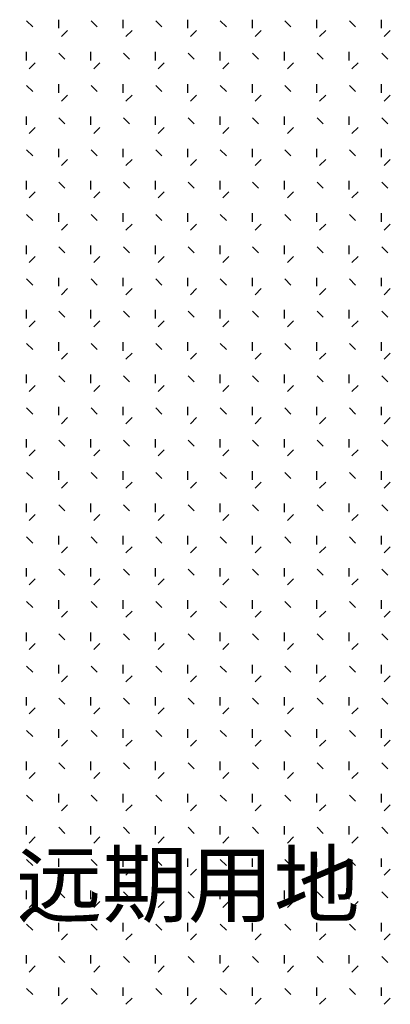
# Model space of a CAD drawing. Extents: x 559492 to 818027, y -94115 to 195327.
# Drawn here: x 653781 to 656874, y -83454 to -75230 of the extents above; entities that cross this region are included whole.
import ezdxf

# ---------------------------------------------------------------- set-up
doc = ezdxf.new("R2010")
doc.units = 0
doc.header["$LTSCALE"] = 1000
doc.layers.add('0-绿化填充', color=76, linetype='Continuous')
doc.layers.add('PUB_TEXT', color=7, linetype='Continuous')
doc.styles.get("Standard").update_dxf_attribs({"font": 'gbenor.shx', "bigfont": 'gbcbig.shx'})

# ---------------------------------------------------------------- blocks, each defined once
blk = doc.blocks.new('feafefefa')
at = {"layer": '0-绿化填充', "color": 251, "ltscale": 0.3}
for p, q in [((36615387.775, 3087087.407), (36615387.606, 3087087.575)), ((36615388.498, 3087087.371), (36615388.498, 3087087.609)), ((36615389.571, 3087087.407), (36615389.402, 3087087.575)), ((36615390.294, 3087087.371), (36615390.294, 3087087.609)), ((36615391.367, 3087087.407), (36615391.198, 3087087.575)), ((36615392.09, 3087087.371), (36615392.09, 3087087.609)), ((36615393.163, 3087087.407), (36615392.994, 3087087.575)), ((36615393.886, 3087087.371), (36615393.886, 3087087.609)), ((36615394.959, 3087087.407), (36615394.79, 3087087.575)), ((36615395.682, 3087087.371), (36615395.682, 3087087.609)), ((36615396.755, 3087087.407), (36615396.586, 3087087.575)), ((36615397.478, 3087087.371), (36615397.478, 3087087.609)), ((36615388.574, 3087087.137), (36615388.743, 3087087.305)), ((36615390.37, 3087087.137), (36615390.539, 3087087.305)), ((36615392.166, 3087087.137), (36615392.335, 3087087.305)), ((36615393.962, 3087087.137), (36615394.131, 3087087.305)), ((36615395.758, 3087087.137), (36615395.927, 3087087.305)), ((36615397.554, 3087087.137), (36615397.723, 3087087.305)), ((36615387.6, 3087086.473), (36615387.6, 3087086.711)), ((36615388.673, 3087086.508), (36615388.504, 3087086.677)), ((36615389.396, 3087086.473), (36615389.396, 3087086.711)), ((36615390.469, 3087086.508), (36615390.3, 3087086.677)), ((36615391.192, 3087086.473), (36615391.192, 3087086.711)), ((36615392.265, 3087086.508), (36615392.096, 3087086.677)), ((36615392.988, 3087086.473), (36615392.988, 3087086.711)), ((36615394.061, 3087086.508), (36615393.892, 3087086.677)), ((36615394.784, 3087086.473), (36615394.784, 3087086.711)), ((36615395.857, 3087086.508), (36615395.688, 3087086.677)), ((36615396.58, 3087086.473), (36615396.58, 3087086.711)), ((36615397.653, 3087086.508), (36615397.484, 3087086.677)), ((36615387.676, 3087086.239), (36615387.845, 3087086.407)), ((36615389.472, 3087086.239), (36615389.641, 3087086.407)), ((36615391.268, 3087086.239), (36615391.437, 3087086.407)), ((36615393.064, 3087086.239), (36615393.233, 3087086.407)), ((36615394.86, 3087086.239), (36615395.029, 3087086.407)), ((36615396.656, 3087086.239), (36615396.825, 3087086.407)), ((36615387.775, 3087085.61), (36615387.606, 3087085.779)), ((36615388.498, 3087085.575), (36615388.498, 3087085.813)), ((36615389.571, 3087085.61), (36615389.402, 3087085.779)), ((36615390.294, 3087085.575), (36615390.294, 3087085.813)), ((36615391.367, 3087085.61), (36615391.198, 3087085.779)), ((36615392.09, 3087085.575), (36615392.09, 3087085.813)), ((36615393.163, 3087085.61), (36615392.994, 3087085.779)), ((36615393.886, 3087085.575), (36615393.886, 3087085.813)), ((36615394.959, 3087085.61), (36615394.79, 3087085.779)), ((36615395.682, 3087085.575), (36615395.682, 3087085.813)), ((36615396.755, 3087085.61), (36615396.586, 3087085.779)), ((36615397.478, 3087085.575), (36615397.478, 3087085.813)), ((36615388.574, 3087085.341), (36615388.743, 3087085.509)), ((36615390.37, 3087085.341), (36615390.539, 3087085.509)), ((36615392.166, 3087085.341), (36615392.335, 3087085.509)), ((36615393.962, 3087085.341), (36615394.131, 3087085.509)), ((36615395.758, 3087085.341), (36615395.927, 3087085.509)), ((36615397.554, 3087085.341), (36615397.723, 3087085.509)), ((36615387.6, 3087084.677), (36615387.6, 3087084.915)), ((36615389.396, 3087084.677), (36615389.396, 3087084.915)), ((36615391.192, 3087084.677), (36615391.192, 3087084.915)), ((36615392.988, 3087084.677), (36615392.988, 3087084.915)), ((36615394.784, 3087084.677), (36615394.784, 3087084.915)), ((36615396.58, 3087084.677), (36615396.58, 3087084.915)), ((36615388.673, 3087084.712), (36615388.504, 3087084.881)), ((36615390.469, 3087084.712), (36615390.3, 3087084.881)), ((36615392.265, 3087084.712), (36615392.096, 3087084.881)), ((36615394.061, 3087084.712), (36615393.892, 3087084.881)), ((36615395.857, 3087084.712), (36615395.688, 3087084.881)), ((36615397.653, 3087084.712), (36615397.484, 3087084.881)), ((36615387.676, 3087084.443), (36615387.845, 3087084.611)), ((36615389.472, 3087084.443), (36615389.641, 3087084.611)), ((36615391.268, 3087084.443), (36615391.437, 3087084.611)), ((36615393.064, 3087084.443), (36615393.233, 3087084.611)), ((36615394.86, 3087084.443), (36615395.029, 3087084.611)), ((36615396.656, 3087084.443), (36615396.825, 3087084.611)), ((36615387.775, 3087083.814), (36615387.606, 3087083.983)), ((36615388.498, 3087083.778), (36615388.498, 3087084.017)), ((36615389.571, 3087083.814), (36615389.402, 3087083.983)), ((36615390.294, 3087083.778), (36615390.294, 3087084.017)), ((36615391.367, 3087083.814), (36615391.198, 3087083.983)), ((36615392.09, 3087083.778), (36615392.09, 3087084.017)), ((36615393.163, 3087083.814), (36615392.994, 3087083.983)), ((36615393.886, 3087083.778), (36615393.886, 3087084.017)), ((36615394.959, 3087083.814), (36615394.79, 3087083.983)), ((36615395.682, 3087083.778), (36615395.682, 3087084.017)), ((36615396.755, 3087083.814), (36615396.586, 3087083.983)), ((36615397.478, 3087083.778), (36615397.478, 3087084.017)), ((36615388.574, 3087083.545), (36615388.743, 3087083.713)), ((36615390.37, 3087083.545), (36615390.539, 3087083.713)), ((36615392.166, 3087083.545), (36615392.335, 3087083.713)), ((36615393.962, 3087083.545), (36615394.131, 3087083.713)), ((36615395.758, 3087083.545), (36615395.927, 3087083.713)), ((36615397.554, 3087083.545), (36615397.723, 3087083.713)), ((36615387.6, 3087082.88), (36615387.6, 3087083.119)), ((36615388.673, 3087082.916), (36615388.504, 3087083.085)), ((36615389.396, 3087082.88), (36615389.396, 3087083.119)), ((36615390.469, 3087082.916), (36615390.3, 3087083.085)), ((36615391.192, 3087082.88), (36615391.192, 3087083.119)), ((36615392.265, 3087082.916), (36615392.096, 3087083.085)), ((36615392.988, 3087082.88), (36615392.988, 3087083.119)), ((36615394.061, 3087082.916), (36615393.892, 3087083.085)), ((36615394.784, 3087082.88), (36615394.784, 3087083.119)), ((36615395.857, 3087082.916), (36615395.688, 3087083.085)), ((36615396.58, 3087082.88), (36615396.58, 3087083.119)), ((36615397.653, 3087082.916), (36615397.484, 3087083.085)), ((36615387.676, 3087082.647), (36615387.845, 3087082.815)), ((36615389.472, 3087082.647), (36615389.641, 3087082.815)), ((36615391.268, 3087082.647), (36615391.437, 3087082.815)), ((36615393.064, 3087082.647), (36615393.233, 3087082.815)), ((36615394.86, 3087082.647), (36615395.029, 3087082.815)), ((36615396.656, 3087082.647), (36615396.825, 3087082.815)), ((36615387.775, 3087082.018), (36615387.606, 3087082.187)), ((36615388.498, 3087081.982), (36615388.498, 3087082.221)), ((36615389.571, 3087082.018), (36615389.402, 3087082.187)), ((36615390.294, 3087081.982), (36615390.294, 3087082.221)), ((36615391.367, 3087082.018), (36615391.198, 3087082.187)), ((36615392.09, 3087081.982), (36615392.09, 3087082.221)), ((36615393.163, 3087082.018), (36615392.994, 3087082.187)), ((36615393.886, 3087081.982), (36615393.886, 3087082.221)), ((36615394.959, 3087082.018), (36615394.79, 3087082.187)), ((36615395.682, 3087081.982), (36615395.682, 3087082.221)), ((36615396.755, 3087082.018), (36615396.586, 3087082.187)), ((36615397.478, 3087081.982), (36615397.478, 3087082.221)), ((36615388.574, 3087081.749), (36615388.743, 3087081.917)), ((36615390.37, 3087081.749), (36615390.539, 3087081.917)), ((36615392.166, 3087081.749), (36615392.335, 3087081.917)), ((36615393.962, 3087081.749), (36615394.131, 3087081.917)), ((36615395.758, 3087081.749), (36615395.927, 3087081.917)), ((36615397.554, 3087081.749), (36615397.723, 3087081.917)), ((36615387.6, 3087081.084), (36615387.6, 3087081.323)), ((36615388.673, 3087081.12), (36615388.504, 3087081.289)), ((36615389.396, 3087081.084), (36615389.396, 3087081.323)), ((36615390.469, 3087081.12), (36615390.3, 3087081.289)), ((36615391.192, 3087081.084), (36615391.192, 3087081.323)), ((36615392.265, 3087081.12), (36615392.096, 3087081.289)), ((36615392.988, 3087081.084), (36615392.988, 3087081.323)), ((36615394.061, 3087081.12), (36615393.892, 3087081.289)), ((36615394.784, 3087081.084), (36615394.784, 3087081.323)), ((36615395.857, 3087081.12), (36615395.688, 3087081.289)), ((36615396.58, 3087081.084), (36615396.58, 3087081.323)), ((36615397.653, 3087081.12), (36615397.484, 3087081.289)), ((36615387.676, 3087080.851), (36615387.845, 3087081.019)), ((36615389.472, 3087080.851), (36615389.641, 3087081.019)), ((36615391.268, 3087080.851), (36615391.437, 3087081.019)), ((36615393.064, 3087080.851), (36615393.233, 3087081.019)), ((36615394.86, 3087080.851), (36615395.029, 3087081.019)), ((36615396.656, 3087080.851), (36615396.825, 3087081.019)), ((36615387.775, 3087080.222), (36615387.606, 3087080.391)), ((36615388.498, 3087080.186), (36615388.498, 3087080.425)), ((36615389.571, 3087080.222), (36615389.402, 3087080.391)), ((36615390.294, 3087080.186), (36615390.294, 3087080.425)), ((36615391.367, 3087080.222), (36615391.198, 3087080.391)), ((36615392.09, 3087080.186), (36615392.09, 3087080.425)), ((36615393.163, 3087080.222), (36615392.994, 3087080.391)), ((36615393.886, 3087080.186), (36615393.886, 3087080.425)), ((36615394.959, 3087080.222), (36615394.79, 3087080.391)), ((36615395.682, 3087080.186), (36615395.682, 3087080.425)), ((36615396.755, 3087080.222), (36615396.586, 3087080.391)), ((36615397.478, 3087080.186), (36615397.478, 3087080.425)), ((36615388.574, 3087079.953), (36615388.743, 3087080.121)), ((36615390.37, 3087079.953), (36615390.539, 3087080.121)), ((36615392.166, 3087079.953), (36615392.335, 3087080.121)), ((36615393.962, 3087079.953), (36615394.131, 3087080.121)), ((36615395.758, 3087079.953), (36615395.927, 3087080.121)), ((36615397.554, 3087079.953), (36615397.723, 3087080.121)), ((36615387.6, 3087079.288), (36615387.6, 3087079.527)), ((36615388.673, 3087079.324), (36615388.504, 3087079.493)), ((36615389.396, 3087079.288), (36615389.396, 3087079.527)), ((36615390.469, 3087079.324), (36615390.3, 3087079.493)), ((36615391.192, 3087079.288), (36615391.192, 3087079.527)), ((36615392.265, 3087079.324), (36615392.096, 3087079.493)), ((36615392.988, 3087079.288), (36615392.988, 3087079.527)), ((36615394.061, 3087079.324), (36615393.892, 3087079.493)), ((36615394.784, 3087079.288), (36615394.784, 3087079.527)), ((36615395.857, 3087079.324), (36615395.688, 3087079.493)), ((36615396.58, 3087079.288), (36615396.58, 3087079.527)), ((36615397.653, 3087079.324), (36615397.484, 3087079.493)), ((36615387.676, 3087079.055), (36615387.845, 3087079.223)), ((36615389.472, 3087079.055), (36615389.641, 3087079.223)), ((36615391.268, 3087079.055), (36615391.437, 3087079.223)), ((36615393.064, 3087079.055), (36615393.233, 3087079.223)), ((36615394.86, 3087079.055), (36615395.029, 3087079.223)), ((36615396.656, 3087079.055), (36615396.825, 3087079.223)), ((36615387.775, 3087078.426), (36615387.606, 3087078.595)), ((36615388.498, 3087078.39), (36615388.498, 3087078.629)), ((36615389.571, 3087078.426), (36615389.402, 3087078.595)), ((36615390.294, 3087078.39), (36615390.294, 3087078.629)), ((36615391.367, 3087078.426), (36615391.198, 3087078.595)), ((36615392.09, 3087078.39), (36615392.09, 3087078.629)), ((36615393.163, 3087078.426), (36615392.994, 3087078.595)), ((36615393.886, 3087078.39), (36615393.886, 3087078.629)), ((36615394.959, 3087078.426), (36615394.79, 3087078.595)), ((36615395.682, 3087078.39), (36615395.682, 3087078.629)), ((36615396.755, 3087078.426), (36615396.586, 3087078.595)), ((36615397.478, 3087078.39), (36615397.478, 3087078.629)), ((36615388.574, 3087078.157), (36615388.743, 3087078.325)), ((36615390.37, 3087078.157), (36615390.539, 3087078.325)), ((36615392.166, 3087078.157), (36615392.335, 3087078.325)), ((36615393.962, 3087078.157), (36615394.131, 3087078.325)), ((36615395.758, 3087078.157), (36615395.927, 3087078.325)), ((36615397.554, 3087078.157), (36615397.723, 3087078.325)), ((36615387.6, 3087077.492), (36615387.6, 3087077.731)), ((36615388.673, 3087077.528), (36615388.504, 3087077.697)), ((36615389.396, 3087077.492), (36615389.396, 3087077.731)), ((36615390.469, 3087077.528), (36615390.3, 3087077.697)), ((36615391.192, 3087077.492), (36615391.192, 3087077.731)), ((36615392.265, 3087077.528), (36615392.096, 3087077.697)), ((36615392.988, 3087077.492), (36615392.988, 3087077.731)), ((36615394.061, 3087077.528), (36615393.892, 3087077.697)), ((36615394.784, 3087077.492), (36615394.784, 3087077.731)), ((36615395.857, 3087077.528), (36615395.688, 3087077.697)), ((36615396.58, 3087077.492), (36615396.58, 3087077.731)), ((36615397.653, 3087077.528), (36615397.484, 3087077.697)), ((36615387.676, 3087077.259), (36615387.845, 3087077.427)), ((36615389.472, 3087077.259), (36615389.641, 3087077.427)), ((36615391.268, 3087077.259), (36615391.437, 3087077.427)), ((36615393.064, 3087077.259), (36615393.233, 3087077.427)), ((36615394.86, 3087077.259), (36615395.029, 3087077.427)), ((36615396.656, 3087077.259), (36615396.825, 3087077.427)), ((36615387.775, 3087076.63), (36615387.606, 3087076.799)), ((36615388.498, 3087076.594), (36615388.498, 3087076.832)), ((36615389.571, 3087076.63), (36615389.402, 3087076.799)), ((36615390.294, 3087076.594), (36615390.294, 3087076.832)), ((36615391.367, 3087076.63), (36615391.198, 3087076.799)), ((36615392.09, 3087076.594), (36615392.09, 3087076.832)), ((36615393.163, 3087076.63), (36615392.994, 3087076.799)), ((36615393.886, 3087076.594), (36615393.886, 3087076.832)), ((36615394.959, 3087076.63), (36615394.79, 3087076.799)), ((36615395.682, 3087076.594), (36615395.682, 3087076.832)), ((36615396.755, 3087076.63), (36615396.586, 3087076.799)), ((36615397.478, 3087076.594), (36615397.478, 3087076.832)), ((36615388.574, 3087076.361), (36615388.743, 3087076.529)), ((36615390.37, 3087076.361), (36615390.539, 3087076.529)), ((36615392.166, 3087076.361), (36615392.335, 3087076.529)), ((36615393.962, 3087076.361), (36615394.131, 3087076.529)), ((36615395.758, 3087076.361), (36615395.927, 3087076.529)), ((36615397.554, 3087076.361), (36615397.723, 3087076.529)), ((36615387.6, 3087075.696), (36615387.6, 3087075.934)), ((36615388.673, 3087075.732), (36615388.504, 3087075.901)), ((36615389.396, 3087075.696), (36615389.396, 3087075.934)), ((36615390.469, 3087075.732), (36615390.3, 3087075.901)), ((36615391.192, 3087075.696), (36615391.192, 3087075.934)), ((36615392.265, 3087075.732), (36615392.096, 3087075.901)), ((36615392.988, 3087075.696), (36615392.988, 3087075.934)), ((36615394.061, 3087075.732), (36615393.892, 3087075.901)), ((36615394.784, 3087075.696), (36615394.784, 3087075.934)), ((36615395.857, 3087075.732), (36615395.688, 3087075.901)), ((36615396.58, 3087075.696), (36615396.58, 3087075.934)), ((36615397.653, 3087075.732), (36615397.484, 3087075.901)), ((36615387.676, 3087075.463), (36615387.845, 3087075.631)), ((36615389.472, 3087075.463), (36615389.641, 3087075.631)), ((36615391.268, 3087075.463), (36615391.437, 3087075.631)), ((36615393.064, 3087075.463), (36615393.233, 3087075.631)), ((36615394.86, 3087075.463), (36615395.029, 3087075.631)), ((36615396.656, 3087075.463), (36615396.825, 3087075.631)), ((36615388.498, 3087074.798), (36615388.498, 3087075.036)), ((36615390.294, 3087074.798), (36615390.294, 3087075.036)), ((36615392.09, 3087074.798), (36615392.09, 3087075.036)), ((36615393.886, 3087074.798), (36615393.886, 3087075.036)), ((36615395.682, 3087074.798), (36615395.682, 3087075.036)), ((36615397.478, 3087074.798), (36615397.478, 3087075.036)), ((36615387.775, 3087074.834), (36615387.606, 3087075.003)), ((36615389.571, 3087074.834), (36615389.402, 3087075.003)), ((36615391.367, 3087074.834), (36615391.198, 3087075.003)), ((36615393.163, 3087074.834), (36615392.994, 3087075.003)), ((36615394.959, 3087074.834), (36615394.79, 3087075.003)), ((36615396.755, 3087074.834), (36615396.586, 3087075.003)), ((36615388.574, 3087074.565), (36615388.743, 3087074.733)), ((36615390.37, 3087074.565), (36615390.539, 3087074.733)), ((36615392.166, 3087074.565), (36615392.335, 3087074.733)), ((36615393.962, 3087074.565), (36615394.131, 3087074.733)), ((36615395.758, 3087074.565), (36615395.927, 3087074.733)), ((36615397.554, 3087074.565), (36615397.723, 3087074.733)), ((36615387.6, 3087073.9), (36615387.6, 3087074.138)), ((36615388.673, 3087073.936), (36615388.504, 3087074.105)), ((36615389.396, 3087073.9), (36615389.396, 3087074.138)), ((36615390.469, 3087073.936), (36615390.3, 3087074.105)), ((36615391.192, 3087073.9), (36615391.192, 3087074.138)), ((36615392.265, 3087073.936), (36615392.096, 3087074.105)), ((36615392.988, 3087073.9), (36615392.988, 3087074.138)), ((36615394.061, 3087073.936), (36615393.892, 3087074.105)), ((36615394.784, 3087073.9), (36615394.784, 3087074.138)), ((36615395.857, 3087073.936), (36615395.688, 3087074.105)), ((36615396.58, 3087073.9), (36615396.58, 3087074.138)), ((36615397.653, 3087073.936), (36615397.484, 3087074.105)), ((36615387.676, 3087073.667), (36615387.845, 3087073.835)), ((36615389.472, 3087073.667), (36615389.641, 3087073.835)), ((36615391.268, 3087073.667), (36615391.437, 3087073.835)), ((36615393.064, 3087073.667), (36615393.233, 3087073.835)), ((36615394.86, 3087073.667), (36615395.029, 3087073.835)), ((36615396.656, 3087073.667), (36615396.825, 3087073.835)), ((36615387.775, 3087073.038), (36615387.606, 3087073.207)), ((36615388.498, 3087073.002), (36615388.498, 3087073.24)), ((36615389.571, 3087073.038), (36615389.402, 3087073.207)), ((36615390.294, 3087073.002), (36615390.294, 3087073.24)), ((36615391.367, 3087073.038), (36615391.198, 3087073.207)), ((36615392.09, 3087073.002), (36615392.09, 3087073.24)), ((36615393.163, 3087073.038), (36615392.994, 3087073.207)), ((36615393.886, 3087073.002), (36615393.886, 3087073.24)), ((36615394.959, 3087073.038), (36615394.79, 3087073.207)), ((36615395.682, 3087073.002), (36615395.682, 3087073.24)), ((36615396.755, 3087073.038), (36615396.586, 3087073.207)), ((36615397.478, 3087073.002), (36615397.478, 3087073.24)), ((36615388.574, 3087072.769), (36615388.743, 3087072.937)), ((36615390.37, 3087072.769), (36615390.539, 3087072.937)), ((36615392.166, 3087072.769), (36615392.335, 3087072.937)), ((36615393.962, 3087072.769), (36615394.131, 3087072.937)), ((36615395.758, 3087072.769), (36615395.927, 3087072.937)), ((36615397.554, 3087072.769), (36615397.723, 3087072.937)), ((36615387.6, 3087072.104), (36615387.6, 3087072.342)), ((36615388.673, 3087072.14), (36615388.504, 3087072.309)), ((36615389.396, 3087072.104), (36615389.396, 3087072.342)), ((36615390.469, 3087072.14), (36615390.3, 3087072.309)), ((36615391.192, 3087072.104), (36615391.192, 3087072.342)), ((36615392.265, 3087072.14), (36615392.096, 3087072.309)), ((36615392.988, 3087072.104), (36615392.988, 3087072.342)), ((36615394.061, 3087072.14), (36615393.892, 3087072.309)), ((36615394.784, 3087072.104), (36615394.784, 3087072.342)), ((36615395.857, 3087072.14), (36615395.688, 3087072.309)), ((36615396.58, 3087072.104), (36615396.58, 3087072.342)), ((36615397.653, 3087072.14), (36615397.484, 3087072.309)), ((36615387.676, 3087071.871), (36615387.845, 3087072.039)), ((36615389.472, 3087071.871), (36615389.641, 3087072.039)), ((36615391.268, 3087071.871), (36615391.437, 3087072.039)), ((36615393.064, 3087071.871), (36615393.233, 3087072.039)), ((36615394.86, 3087071.871), (36615395.029, 3087072.039)), ((36615396.656, 3087071.871), (36615396.825, 3087072.039)), ((36615387.775, 3087071.242), (36615387.606, 3087071.411)), ((36615388.498, 3087071.206), (36615388.498, 3087071.444)), ((36615389.571, 3087071.242), (36615389.402, 3087071.411)), ((36615390.294, 3087071.206), (36615390.294, 3087071.444)), ((36615391.367, 3087071.242), (36615391.198, 3087071.411)), ((36615392.09, 3087071.206), (36615392.09, 3087071.444)), ((36615393.163, 3087071.242), (36615392.994, 3087071.411)), ((36615393.886, 3087071.206), (36615393.886, 3087071.444)), ((36615394.959, 3087071.242), (36615394.79, 3087071.411)), ((36615395.682, 3087071.206), (36615395.682, 3087071.444)), ((36615396.755, 3087071.242), (36615396.586, 3087071.411)), ((36615397.478, 3087071.206), (36615397.478, 3087071.444)), ((36615388.574, 3087070.973), (36615388.743, 3087071.141)), ((36615390.37, 3087070.973), (36615390.539, 3087071.141)), ((36615392.166, 3087070.973), (36615392.335, 3087071.141)), ((36615393.962, 3087070.973), (36615394.131, 3087071.141)), ((36615395.758, 3087070.973), (36615395.927, 3087071.141)), ((36615397.554, 3087070.973), (36615397.723, 3087071.141)), ((36615387.6, 3087070.308), (36615387.6, 3087070.546)), ((36615388.673, 3087070.344), (36615388.504, 3087070.513)), ((36615389.396, 3087070.308), (36615389.396, 3087070.546)), ((36615390.469, 3087070.344), (36615390.3, 3087070.513)), ((36615391.192, 3087070.308), (36615391.192, 3087070.546)), ((36615392.265, 3087070.344), (36615392.096, 3087070.513)), ((36615392.988, 3087070.308), (36615392.988, 3087070.546)), ((36615394.061, 3087070.344), (36615393.892, 3087070.513)), ((36615394.784, 3087070.308), (36615394.784, 3087070.546)), ((36615395.857, 3087070.344), (36615395.688, 3087070.513)), ((36615396.58, 3087070.308), (36615396.58, 3087070.546)), ((36615397.653, 3087070.344), (36615397.484, 3087070.513)), ((36615387.676, 3087070.075), (36615387.845, 3087070.243)), ((36615389.472, 3087070.075), (36615389.641, 3087070.243)), ((36615391.268, 3087070.075), (36615391.437, 3087070.243)), ((36615393.064, 3087070.075), (36615393.233, 3087070.243)), ((36615394.86, 3087070.075), (36615395.029, 3087070.243)), ((36615396.656, 3087070.075), (36615396.825, 3087070.243)), ((36615387.775, 3087069.446), (36615387.606, 3087069.615)), ((36615388.498, 3087069.41), (36615388.498, 3087069.648)), ((36615389.571, 3087069.446), (36615389.402, 3087069.615)), ((36615390.294, 3087069.41), (36615390.294, 3087069.648)), ((36615391.367, 3087069.446), (36615391.198, 3087069.615)), ((36615392.09, 3087069.41), (36615392.09, 3087069.648)), ((36615393.163, 3087069.446), (36615392.994, 3087069.615)), ((36615393.886, 3087069.41), (36615393.886, 3087069.648)), ((36615394.959, 3087069.446), (36615394.79, 3087069.615)), ((36615395.682, 3087069.41), (36615395.682, 3087069.648)), ((36615396.755, 3087069.446), (36615396.586, 3087069.615)), ((36615397.478, 3087069.41), (36615397.478, 3087069.648)), ((36615388.574, 3087069.177), (36615388.743, 3087069.345)), ((36615390.37, 3087069.177), (36615390.539, 3087069.345)), ((36615392.166, 3087069.177), (36615392.335, 3087069.345)), ((36615393.962, 3087069.177), (36615394.131, 3087069.345)), ((36615395.758, 3087069.177), (36615395.927, 3087069.345)), ((36615397.554, 3087069.177), (36615397.723, 3087069.345)), ((36615387.6, 3087068.512), (36615387.6, 3087068.75)), ((36615388.673, 3087068.548), (36615388.504, 3087068.717)), ((36615389.396, 3087068.512), (36615389.396, 3087068.75)), ((36615390.469, 3087068.548), (36615390.3, 3087068.717)), ((36615391.192, 3087068.512), (36615391.192, 3087068.75)), ((36615392.265, 3087068.548), (36615392.096, 3087068.717)), ((36615392.988, 3087068.512), (36615392.988, 3087068.75)), ((36615394.061, 3087068.548), (36615393.892, 3087068.717)), ((36615394.784, 3087068.512), (36615394.784, 3087068.75)), ((36615395.857, 3087068.548), (36615395.688, 3087068.717)), ((36615396.58, 3087068.512), (36615396.58, 3087068.75)), ((36615397.653, 3087068.548), (36615397.484, 3087068.717)), ((36615387.676, 3087068.279), (36615387.845, 3087068.447)), ((36615389.472, 3087068.279), (36615389.641, 3087068.447)), ((36615391.268, 3087068.279), (36615391.437, 3087068.447)), ((36615393.064, 3087068.279), (36615393.233, 3087068.447)), ((36615394.86, 3087068.279), (36615395.029, 3087068.447)), ((36615396.656, 3087068.279), (36615396.825, 3087068.447)), ((36615387.775, 3087067.65), (36615387.606, 3087067.819)), ((36615388.498, 3087067.614), (36615388.498, 3087067.852)), ((36615389.571, 3087067.65), (36615389.402, 3087067.819)), ((36615390.294, 3087067.614), (36615390.294, 3087067.852)), ((36615391.367, 3087067.65), (36615391.198, 3087067.819)), ((36615392.09, 3087067.614), (36615392.09, 3087067.852)), ((36615393.163, 3087067.65), (36615392.994, 3087067.819)), ((36615393.886, 3087067.614), (36615393.886, 3087067.852)), ((36615394.959, 3087067.65), (36615394.79, 3087067.819)), ((36615395.682, 3087067.614), (36615395.682, 3087067.852)), ((36615396.755, 3087067.65), (36615396.586, 3087067.819)), ((36615397.478, 3087067.614), (36615397.478, 3087067.852)), ((36615388.574, 3087067.381), (36615388.743, 3087067.549)), ((36615390.37, 3087067.381), (36615390.539, 3087067.549)), ((36615392.166, 3087067.381), (36615392.335, 3087067.549)), ((36615393.962, 3087067.381), (36615394.131, 3087067.549)), ((36615395.758, 3087067.381), (36615395.927, 3087067.549)), ((36615397.554, 3087067.381), (36615397.723, 3087067.549)), ((36615387.6, 3087066.716), (36615387.6, 3087066.954)), ((36615388.673, 3087066.752), (36615388.504, 3087066.92)), ((36615389.396, 3087066.716), (36615389.396, 3087066.954)), ((36615390.469, 3087066.752), (36615390.3, 3087066.92)), ((36615391.192, 3087066.716), (36615391.192, 3087066.954)), ((36615392.265, 3087066.752), (36615392.096, 3087066.92)), ((36615392.988, 3087066.716), (36615392.988, 3087066.954)), ((36615394.061, 3087066.752), (36615393.892, 3087066.92)), ((36615394.784, 3087066.716), (36615394.784, 3087066.954)), ((36615395.857, 3087066.752), (36615395.688, 3087066.92)), ((36615396.58, 3087066.716), (36615396.58, 3087066.954)), ((36615397.653, 3087066.752), (36615397.484, 3087066.92)), ((36615387.676, 3087066.482), (36615387.845, 3087066.651)), ((36615389.472, 3087066.482), (36615389.641, 3087066.651)), ((36615391.268, 3087066.482), (36615391.437, 3087066.651)), ((36615393.064, 3087066.482), (36615393.233, 3087066.651)), ((36615394.86, 3087066.482), (36615395.029, 3087066.651)), ((36615396.656, 3087066.482), (36615396.825, 3087066.651)), ((36615387.775, 3087065.854), (36615387.606, 3087066.022)), ((36615388.498, 3087065.818), (36615388.498, 3087066.056)), ((36615389.571, 3087065.854), (36615389.402, 3087066.022)), ((36615390.294, 3087065.818), (36615390.294, 3087066.056)), ((36615391.367, 3087065.854), (36615391.198, 3087066.022)), ((36615392.09, 3087065.818), (36615392.09, 3087066.056)), ((36615393.163, 3087065.854), (36615392.994, 3087066.022)), ((36615393.886, 3087065.818), (36615393.886, 3087066.056)), ((36615394.959, 3087065.854), (36615394.79, 3087066.022)), ((36615395.682, 3087065.818), (36615395.682, 3087066.056)), ((36615396.755, 3087065.854), (36615396.586, 3087066.022)), ((36615397.478, 3087065.818), (36615397.478, 3087066.056)), ((36615388.574, 3087065.584), (36615388.743, 3087065.753)), ((36615390.37, 3087065.584), (36615390.539, 3087065.753)), ((36615392.166, 3087065.584), (36615392.335, 3087065.753)), ((36615393.962, 3087065.584), (36615394.131, 3087065.753)), ((36615395.758, 3087065.584), (36615395.927, 3087065.753)), ((36615397.554, 3087065.584), (36615397.723, 3087065.753)), ((36615387.6, 3087064.92), (36615387.6, 3087065.158)), ((36615389.396, 3087064.92), (36615389.396, 3087065.158)), ((36615391.192, 3087064.92), (36615391.192, 3087065.158)), ((36615392.988, 3087064.92), (36615392.988, 3087065.158)), ((36615394.784, 3087064.92), (36615394.784, 3087065.158)), ((36615396.58, 3087064.92), (36615396.58, 3087065.158)), ((36615388.673, 3087064.956), (36615388.504, 3087065.124)), ((36615390.469, 3087064.956), (36615390.3, 3087065.124)), ((36615392.265, 3087064.956), (36615392.096, 3087065.124)), ((36615394.061, 3087064.956), (36615393.892, 3087065.124)), ((36615395.857, 3087064.956), (36615395.688, 3087065.124)), ((36615397.653, 3087064.956), (36615397.484, 3087065.124)), ((36615387.676, 3087064.686), (36615387.845, 3087064.855)), ((36615389.472, 3087064.686), (36615389.641, 3087064.855)), ((36615391.268, 3087064.686), (36615391.437, 3087064.855)), ((36615393.064, 3087064.686), (36615393.233, 3087064.855)), ((36615394.86, 3087064.686), (36615395.029, 3087064.855)), ((36615396.656, 3087064.686), (36615396.825, 3087064.855)), ((36615387.775, 3087064.058), (36615387.606, 3087064.226)), ((36615388.498, 3087064.022), (36615388.498, 3087064.26)), ((36615389.571, 3087064.058), (36615389.402, 3087064.226)), ((36615390.294, 3087064.022), (36615390.294, 3087064.26)), ((36615391.367, 3087064.058), (36615391.198, 3087064.226)), ((36615392.09, 3087064.022), (36615392.09, 3087064.26)), ((36615393.163, 3087064.058), (36615392.994, 3087064.226)), ((36615393.886, 3087064.022), (36615393.886, 3087064.26)), ((36615394.959, 3087064.058), (36615394.79, 3087064.226)), ((36615395.682, 3087064.022), (36615395.682, 3087064.26)), ((36615396.755, 3087064.058), (36615396.586, 3087064.226)), ((36615397.478, 3087064.022), (36615397.478, 3087064.26)), ((36615388.574, 3087063.788), (36615388.743, 3087063.957)), ((36615390.37, 3087063.788), (36615390.539, 3087063.957)), ((36615392.166, 3087063.788), (36615392.335, 3087063.957)), ((36615393.962, 3087063.788), (36615394.131, 3087063.957)), ((36615395.758, 3087063.788), (36615395.927, 3087063.957)), ((36615397.554, 3087063.788), (36615397.723, 3087063.957)), ((36615387.6, 3087063.124), (36615387.6, 3087063.362)), ((36615388.673, 3087063.16), (36615388.504, 3087063.328)), ((36615389.396, 3087063.124), (36615389.396, 3087063.362)), ((36615390.469, 3087063.16), (36615390.3, 3087063.328)), ((36615391.192, 3087063.124), (36615391.192, 3087063.362)), ((36615392.265, 3087063.16), (36615392.096, 3087063.328)), ((36615392.988, 3087063.124), (36615392.988, 3087063.362)), ((36615394.061, 3087063.16), (36615393.892, 3087063.328)), ((36615394.784, 3087063.124), (36615394.784, 3087063.362)), ((36615395.857, 3087063.16), (36615395.688, 3087063.328)), ((36615396.58, 3087063.124), (36615396.58, 3087063.362)), ((36615397.653, 3087063.16), (36615397.484, 3087063.328)), ((36615387.676, 3087062.89), (36615387.845, 3087063.059)), ((36615389.472, 3087062.89), (36615389.641, 3087063.059)), ((36615391.268, 3087062.89), (36615391.437, 3087063.059)), ((36615393.064, 3087062.89), (36615393.233, 3087063.059)), ((36615394.86, 3087062.89), (36615395.029, 3087063.059)), ((36615396.656, 3087062.89), (36615396.825, 3087063.059)), ((36615387.775, 3087062.262), (36615387.606, 3087062.43)), ((36615388.498, 3087062.226), (36615388.498, 3087062.464)), ((36615389.571, 3087062.262), (36615389.402, 3087062.43)), ((36615390.294, 3087062.226), (36615390.294, 3087062.464)), ((36615391.367, 3087062.262), (36615391.198, 3087062.43)), ((36615392.09, 3087062.226), (36615392.09, 3087062.464)), ((36615393.163, 3087062.262), (36615392.994, 3087062.43)), ((36615393.886, 3087062.226), (36615393.886, 3087062.464)), ((36615394.959, 3087062.262), (36615394.79, 3087062.43)), ((36615395.682, 3087062.226), (36615395.682, 3087062.464)), ((36615396.755, 3087062.262), (36615396.586, 3087062.43)), ((36615397.478, 3087062.226), (36615397.478, 3087062.464)), ((36615388.574, 3087061.992), (36615388.743, 3087062.161)), ((36615390.37, 3087061.992), (36615390.539, 3087062.161)), ((36615392.166, 3087061.992), (36615392.335, 3087062.161)), ((36615393.962, 3087061.992), (36615394.131, 3087062.161)), ((36615395.758, 3087061.992), (36615395.927, 3087062.161)), ((36615397.554, 3087061.992), (36615397.723, 3087062.161)), ((36615387.6, 3087061.328), (36615387.6, 3087061.566)), ((36615388.673, 3087061.364), (36615388.504, 3087061.532)), ((36615389.396, 3087061.328), (36615389.396, 3087061.566)), ((36615390.469, 3087061.364), (36615390.3, 3087061.532)), ((36615391.192, 3087061.328), (36615391.192, 3087061.566)), ((36615392.265, 3087061.364), (36615392.096, 3087061.532)), ((36615392.988, 3087061.328), (36615392.988, 3087061.566)), ((36615394.061, 3087061.364), (36615393.892, 3087061.532)), ((36615394.784, 3087061.328), (36615394.784, 3087061.566)), ((36615395.857, 3087061.364), (36615395.688, 3087061.532)), ((36615396.58, 3087061.328), (36615396.58, 3087061.566)), ((36615397.653, 3087061.364), (36615397.484, 3087061.532)), ((36615387.676, 3087061.094), (36615387.845, 3087061.263)), ((36615389.472, 3087061.094), (36615389.641, 3087061.263)), ((36615391.268, 3087061.094), (36615391.437, 3087061.263)), ((36615393.064, 3087061.094), (36615393.233, 3087061.263)), ((36615394.86, 3087061.094), (36615395.029, 3087061.263)), ((36615396.656, 3087061.094), (36615396.825, 3087061.263)), ((36615387.775, 3087060.466), (36615387.606, 3087060.634)), ((36615388.498, 3087060.43), (36615388.498, 3087060.668)), ((36615389.571, 3087060.466), (36615389.402, 3087060.634)), ((36615390.294, 3087060.43), (36615390.294, 3087060.668)), ((36615391.367, 3087060.466), (36615391.198, 3087060.634)), ((36615392.09, 3087060.43), (36615392.09, 3087060.668)), ((36615393.163, 3087060.466), (36615392.994, 3087060.634)), ((36615393.886, 3087060.43), (36615393.886, 3087060.668)), ((36615394.959, 3087060.466), (36615394.79, 3087060.634)), ((36615395.682, 3087060.43), (36615395.682, 3087060.668)), ((36615396.755, 3087060.466), (36615396.586, 3087060.634)), ((36615397.478, 3087060.43), (36615397.478, 3087060.668)), ((36615388.574, 3087060.196), (36615388.743, 3087060.365)), ((36615390.37, 3087060.196), (36615390.539, 3087060.365)), ((36615392.166, 3087060.196), (36615392.335, 3087060.365)), ((36615393.962, 3087060.196), (36615394.131, 3087060.365)), ((36615395.758, 3087060.196), (36615395.927, 3087060.365)), ((36615397.554, 3087060.196), (36615397.723, 3087060.365))]:
    blk.add_line(p, q, dxfattribs=at)
at = {"layer": 'PUB_TEXT', "color": 251, "linetype": 'Continuous'}
blk.add_text('远期用地', height=1.75, dxfattribs=at).set_placement((36615387.321, 3087062.661, 302.892))

msp = doc.modelspace()

# ---------------------------------------------------------------- block references
at = {"linetype": 'Continuous', "xscale": 300, "yscale": 300, "zscale": 300}
msp.add_blockref('feafefefa', (-10983962442.9, -926201512.8), dxfattribs=at)

doc.saveas('drawing.dxf')
